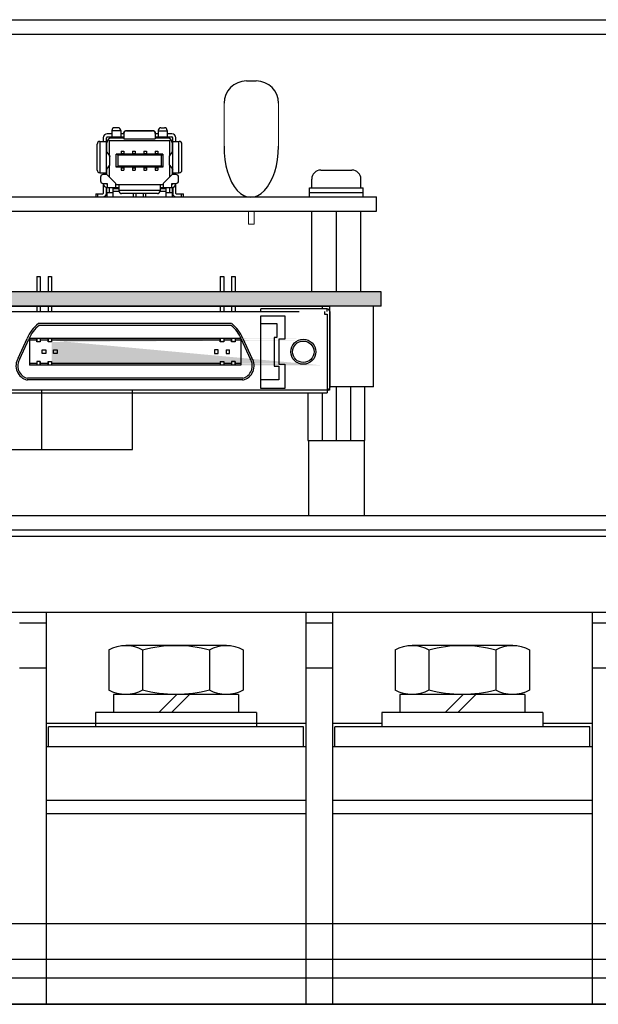
# Model space of a CAD drawing. Extents: x 4437 to 5409, y -89 to 798.
# Drawn here: x 4654 to 4718, y 126 to 236 of the extents above; entities that cross this region are included whole.
import ezdxf

# ---------------------------------------------------------------- set-up
doc = ezdxf.new("R2010")
doc.units = 0
doc.header["$MEASUREMENT"] = 0
doc.layers.get('0').update_dxf_attribs({"linetype": 'CONTINUOUS'})

# ---------------------------------------------------------------- blocks, each defined once
blk = doc.blocks.new('APM8S')
for p, q in [((-5.63, 9.1), (5.62, 9.1)), ((-7.5, 8.6), (-7.5, 4.1)), ((-3.75, 8.6), (-3.75, 4.1)), ((3.75, 8.6), (3.75, 4.1)), ((7.5, 8.6), (7.5, 4.1)), ((-7, 3.6), (7, 3.6)), ((-7, 3.6), (-7, 1.6)), ((-5.63, 3.6), (5.62, 3.6)), ((-1.5, 3.6), (0.5, 1.6)), ((-0.09, 3.61), (1.91, 1.6)), ((7, 3.6), (7, 1.6)), ((-9, 1.6), (9, 1.6)), ((-9, 1.6), (-9, 0)), ((-7, 1.6), (7, 1.6)), ((9, 1.6), (9, 0)), ((-9, 0), (9, 0))]:
    blk.add_line(p, q)
for centre, radius, start, end in [((-5.62, 5.33), 3.77, 60.1583, 119.8417), ((0, -5.19), 14.29, 74.7996, 105.2004), ((5.62, 5.33), 3.77, 60.1583, 119.8417), ((-5.62, 7.37), 3.77, 240.1583, 299.8417), ((0, 17.89), 14.29, 254.7996, 285.2004), ((5.62, 7.37), 3.77, 240.1583, 299.8417)]:
    blk.add_arc(centre, radius, start, end)

msp = doc.modelspace()

# ---------------------------------------------------------------- hatches: boundary and pattern name
at = {"linetype": 'Continuous'}
msp.add_hatch(color=256, dxfattribs=at).paths.add_polyline_path([(4693.9, 205.8), (4543.9, 205.8), (4543.9, 204.2), (4693.9, 204.2)])
h = msp.add_hatch(color=256, dxfattribs=at)
h.paths.add_polyline_path([(4655.81, 197.6), (4656.68, 197.6), (4656.68, 197.8), (4655.81, 197.8)], flags=17)
h.paths.add_polyline_path([(4654.6, 197.6), (4655.41, 197.6), (4655.41, 197.8), (4654.6, 197.8)], flags=16)
h.paths.add_polyline_path([(4654.6, 200.4), (4655.41, 200.4), (4655.41, 200.6), (4654.6, 200.6)], flags=17)
h.paths.add_polyline_path([(4655.81, 200.4), (4656.68, 200.4), (4656.68, 200.6), (4655.81, 200.6)], flags=17)
edge = h.paths.add_edge_path()
edge.add_line((4687.1, 197.6), (4654.6, 197.6))
edge.add_line((4684.82, 197.8), (4657.08, 197.8))
edge.add_line((4657.08, 198), (4657.08, 197.6))
edge.add_line((4657.08, 200.6), (4657.08, 200.2))
edge.add_line((4684.82, 200.4), (4657.08, 200.4))
edge.add_line((4687.1, 200.6), (4654.6, 200.6))
h = msp.add_hatch(color=256, dxfattribs=at)
h.paths.add_polyline_path([(4657.08, 197.8), (4657.08, 197.6), (4664.4, 197.6), (4675.93, 197.6), (4675.93, 197.8), (4664.14, 197.8)])
h.paths.add_polyline_path([(4657.08, 200.6), (4657.08, 200.4), (4665.25, 200.4), (4675.93, 200.4), (4675.93, 200.6), (4665.29, 200.6)])
h = msp.add_hatch(color=256, dxfattribs=at)
h.paths.add_polyline_path([(4676.33, 200.6), (4676.33, 200.4), (4677.2, 200.4), (4677.2, 200.6)])
h.paths.add_polyline_path([(4676.33, 197.8), (4676.33, 197.6), (4677.2, 197.6), (4677.2, 197.8)])
h.paths.add_polyline_path([(4677.6, 197.8), (4677.6, 197.6), (4678.21, 197.6), (4678.21, 197.8)])
h.paths.add_polyline_path([(4677.6, 200.6), (4677.6, 200.4), (4678.21, 200.4), (4678.21, 200.6)])

# ---------------------------------------------------------------- linework, layer by layer
for p, q in [((4444.88, 236.2), (4792.08, 236.2)), ((4444.88, 234.6), (4792.08, 234.6)), ((4678.85, 229.36), (4679.95, 229.36)), ((4687.15, 219.4), (4690.65, 219.4)), ((4686.15, 217.4), (4686.15, 218.4)), ((4691.65, 217.4), (4691.65, 218.4)), ((4685.9, 217.4), (4691.9, 217.4)), ((4685.9, 216.4), (4685.9, 217.4)), ((4685.9, 216.9), (4691.9, 216.9)), ((4691.9, 216.4), (4691.9, 217.4)), ((4544.4, 216.4), (4693.4, 216.4)), ((4685.9, 216.4), (4691.9, 216.4)), ((4693.4, 214.8), (4693.4, 216.4)), ((4544.4, 214.8), (4693.4, 214.8)), ((4686.15, 205.8), (4686.15, 214.8)), ((4688.9, 205.8), (4688.9, 214.8)), ((4691.65, 205.8), (4691.65, 214.8)), ((4688.9, 189.2), (4688.9, 195.2)), ((4685.8, 189.2), (4685.8, 180.8)), ((4685.8, 189.2), (4692, 189.2)), ((4692, 189.2), (4692, 180.8)), ((4446.48, 180.8), (4790.48, 180.8)), ((4444.88, 179.2), (4733.48, 179.2)), ((4720.48, 178.45), (4461.48, 178.45)), ((4720.48, 169.96), (4461.48, 169.96)), ((4656.48, 169.96), (4656.48, 126.2)), ((4656.48, 169.96), (4656.48, 157.6)), ((4685.48, 169.96), (4685.48, 126.2)), ((4688.48, 169.96), (4688.48, 126.2)), ((4688.48, 169.96), (4688.48, 157.6)), ((4717.48, 169.96), (4717.48, 126.2)), ((4653.48, 168.8), (4656.48, 168.8)), ((4685.48, 168.8), (4688.48, 168.8)), ((4717.48, 168.8), (4720.48, 168.8)), ((4653.48, 163.8), (4656.48, 163.8)), ((4685.48, 163.8), (4688.48, 163.8)), ((4717.48, 163.8), (4720.48, 163.8)), ((4656.48, 157.6), (4685.48, 157.6)), ((4656.48, 157.6), (4685.48, 157.6)), ((4688.48, 157.6), (4693.98, 157.6)), ((4711.98, 157.6), (4717.48, 157.6)), ((4685.23, 157.2), (4656.73, 157.2)), ((4656.73, 155), (4656.73, 157.2)), ((4685.23, 155), (4685.23, 157.2)), ((4688.73, 155), (4688.73, 157.2)), ((4717.23, 157.2), (4688.73, 157.2)), ((4717.23, 155), (4717.23, 157.2)), ((4656.48, 155), (4656.48, 126.2)), ((4656.48, 155), (4685.48, 155)), ((4688.48, 155), (4688.48, 126.2)), ((4688.48, 155), (4717.48, 155)), ((4656.48, 149), (4685.48, 149)), ((4688.48, 149), (4717.48, 149)), ((4656.48, 147.5), (4685.48, 147.5)), ((4688.48, 147.5), (4717.48, 147.5)), ((4732.48, 135.2), (4560.48, 135.2)), ((4732.48, 131.21), (4560.48, 131.21)), ((4560.48, 129.15), (4732.48, 129.15)), ((4446.48, 126.2), (4790.48, 126.2)), ((4732.48, 126.2), (4560.48, 126.2))]:
    msp.add_line(p, q)
at = {"lineweight": 20}
for p, q in [((4676.35, 222.06), (4676.35, 226.86)), ((4682.45, 222.06), (4682.45, 226.86)), ((4679.1, 213.36), (4679.1, 214.8)), ((4679.7, 214.8), (4679.7, 213.36)), ((4679.7, 213.36), (4679.1, 213.36))]:
    msp.add_line(p, q, dxfattribs=at)
at = {"linetype": 'Continuous'}
for p, q in [((4663.81, 223.45), (4663.3, 223.45)), ((4663.81, 223.83), (4663.81, 223.1)), ((4664.8, 223.79), (4663.81, 223.79)), ((4664.5, 224.13), (4664.11, 224.13)), ((4664.8, 223.83), (4664.8, 223.1)), ((4665.15, 223.45), (4664.8, 223.45)), ((4665.15, 223.5), (4665.15, 222.9)), ((4665.45, 223.79), (4665.45, 223.83)), ((4665.45, 223.83), (4668.35, 223.83)), ((4665.45, 223.79), (4668.35, 223.79)), ((4668.35, 223.83), (4668.35, 223.79)), ((4668.65, 223.5), (4668.65, 222.9)), ((4669, 223.45), (4668.65, 223.45)), ((4669, 223.83), (4669, 223.1)), ((4669, 223.79), (4669.99, 223.79)), ((4669.3, 224.13), (4669.69, 224.13)), ((4669.99, 223.83), (4669.99, 223.1)), ((4670.51, 223.45), (4669.99, 223.45)), ((4662.17, 219.4), (4662.17, 222.3)), ((4662.47, 222.6), (4663.2, 222.6)), ((4662.5, 219.1), (4662.5, 222.6)), ((4662.85, 223), (4662.85, 222.6)), ((4663.2, 218.9), (4663.2, 223)), ((4663.25, 221.38), (4663.25, 222.45)), ((4663.3, 223.1), (4665.15, 223.1)), ((4663.55, 222.65), (4663.4, 222.8)), ((4663.55, 220.96), (4663.55, 222.65)), ((4670.26, 222.65), (4663.55, 222.65)), ((4665.15, 222.95), (4663.75, 222.95)), ((4665.15, 222.9), (4668.65, 222.9)), ((4668.65, 223.1), (4670.51, 223.1)), ((4670.06, 222.95), (4668.65, 222.95)), ((4670.26, 222.65), (4670.41, 222.8)), ((4670.26, 222.65), (4670.26, 220.96)), ((4670.56, 222.45), (4670.56, 221.38)), ((4670.61, 218.9), (4670.61, 223)), ((4670.61, 222.6), (4671.34, 222.6)), ((4670.96, 222.6), (4670.96, 223)), ((4671.31, 219.1), (4671.31, 222.6)), ((4671.64, 219.4), (4671.64, 222.3)), ((4663.2, 221.53), (4663.25, 221.53)), ((4663.2, 221.45), (4663.57, 220.94)), ((4664.5, 221.06), (4664.3, 221.16)), ((4664.85, 221.16), (4664.3, 221.16)), ((4664.3, 219.74), (4664.3, 221.16)), ((4664.85, 221.51), (4664.85, 221.11)), ((4664.85, 221.51), (4665.15, 221.51)), ((4664.85, 221.26), (4665.15, 221.26)), ((4664.85, 221.11), (4665.15, 221.11)), ((4665.15, 221.51), (4665.15, 221.11)), ((4666.12, 221.16), (4665.15, 221.16)), ((4666.12, 221.51), (4666.12, 221.11)), ((4666.12, 221.51), (4666.42, 221.51)), ((4666.12, 221.26), (4666.42, 221.26)), ((4666.12, 221.11), (4666.42, 221.11)), ((4666.42, 221.51), (4666.42, 221.11)), ((4667.39, 221.16), (4666.42, 221.16)), ((4667.39, 221.51), (4667.39, 221.11)), ((4667.39, 221.51), (4667.69, 221.51)), ((4667.39, 221.26), (4667.69, 221.26)), ((4667.39, 221.11), (4667.69, 221.11)), ((4667.69, 221.51), (4667.69, 221.11)), ((4668.66, 221.16), (4667.69, 221.16)), ((4668.66, 221.51), (4668.66, 221.11)), ((4668.66, 221.51), (4668.96, 221.51)), ((4668.66, 221.26), (4668.96, 221.26)), ((4668.66, 221.11), (4668.96, 221.11)), ((4668.96, 221.51), (4668.96, 221.11)), ((4669.51, 221.16), (4668.96, 221.16)), ((4669.31, 221.06), (4669.51, 221.16)), ((4669.51, 221.16), (4669.51, 219.74)), ((4670.24, 220.94), (4670.59, 221.43)), ((4670.56, 221.53), (4670.61, 221.53)), ((4663.57, 220.94), (4663.57, 220.93)), ((4663.57, 219.96), (4663.57, 220.94)), ((4663.57, 219.97), (4663.57, 220.93)), ((4669.31, 221.06), (4664.5, 221.06)), ((4664.5, 219.84), (4664.5, 221.06)), ((4669.31, 221.06), (4669.31, 219.84)), ((4670.24, 220.93), (4670.24, 220.94)), ((4670.24, 219.96), (4670.24, 220.94)), ((4670.24, 219.97), (4670.24, 220.93)), ((4662.47, 219.1), (4663.2, 219.1)), ((4662.85, 219.1), (4662.85, 218.9)), ((4663.22, 219.47), (4663.57, 219.96)), ((4663.25, 218.9), (4663.25, 219.52)), ((4663.55, 218.6), (4663.55, 219.94)), ((4663.57, 219.96), (4663.57, 219.97)), ((4664.5, 219.84), (4664.3, 219.74)), ((4664.85, 219.74), (4664.3, 219.74)), ((4669.31, 219.84), (4664.5, 219.84)), ((4664.85, 219.79), (4664.85, 219.39)), ((4664.85, 219.79), (4665.15, 219.79)), ((4664.85, 219.64), (4665.15, 219.64)), ((4664.85, 219.39), (4665.15, 219.39)), ((4665.15, 219.79), (4665.15, 219.39)), ((4666.12, 219.74), (4665.15, 219.74)), ((4666.12, 219.79), (4666.12, 219.39)), ((4666.12, 219.79), (4666.42, 219.79)), ((4666.12, 219.64), (4666.42, 219.64)), ((4666.12, 219.39), (4666.42, 219.39)), ((4666.42, 219.79), (4666.42, 219.39)), ((4667.39, 219.74), (4666.42, 219.74)), ((4667.39, 219.79), (4667.39, 219.39)), ((4667.39, 219.79), (4667.69, 219.79)), ((4667.39, 219.64), (4667.69, 219.64)), ((4667.39, 219.39), (4667.69, 219.39)), ((4667.69, 219.79), (4667.69, 219.39)), ((4668.66, 219.74), (4667.69, 219.74)), ((4668.66, 219.79), (4668.96, 219.79)), ((4668.66, 219.79), (4668.66, 219.39)), ((4668.66, 219.64), (4668.96, 219.64)), ((4668.66, 219.39), (4668.96, 219.39)), ((4668.96, 219.79), (4668.96, 219.39)), ((4669.51, 219.74), (4668.96, 219.74)), ((4669.51, 219.74), (4669.31, 219.84)), ((4670.24, 219.97), (4670.24, 219.96)), ((4670.24, 219.96), (4670.61, 219.45)), ((4670.26, 219.94), (4670.26, 218.6)), ((4670.56, 219.52), (4670.56, 218.9)), ((4670.61, 219.1), (4671.34, 219.1)), ((4670.96, 218.9), (4670.96, 219.1)), ((4662.54, 218.6), (4662.54, 218.2)), ((4663.25, 218.9), (4662.84, 218.9)), ((4662.84, 217.9), (4663.3, 217.9)), ((4662.85, 217.9), (4662.85, 216.8)), ((4664.25, 217.9), (4663.25, 218.9)), ((4663.25, 217.81), (4663.25, 217.9)), ((4663.3, 217.9), (4663.3, 217.45)), ((4664.25, 217.45), (4664.25, 217.9)), ((4670.55, 218.9), (4669.55, 217.9)), ((4669.55, 217.9), (4669.55, 217.45)), ((4670.51, 217.45), (4670.51, 217.9)), ((4670.51, 217.9), (4670.97, 217.9)), ((4670.97, 218.9), (4670.55, 218.9)), ((4670.56, 217.9), (4670.56, 217.81)), ((4670.96, 216.8), (4670.96, 217.9)), ((4671.27, 218.2), (4671.27, 218.6)), ((4662, 216.75), (4662, 216.4)), ((4662, 216.75), (4662.8, 216.75)), ((4662.2, 216.75), (4662.2, 216.4)), ((4663.2, 216.7), (4663.2, 217.46)), ((4663.25, 216.88), (4663.25, 217.46)), ((4663.25, 216.88), (4663.25, 216.4)), ((4663.25, 216.88), (4663.95, 216.88)), ((4663.3, 217.45), (4664.6, 217.45)), ((4663.55, 216.88), (4663.55, 217.45)), ((4663.95, 217.35), (4664.6, 217.35)), ((4663.95, 216.4), (4663.95, 217.35)), ((4663.95, 217.05), (4664.6, 217.05)), ((4664.25, 217.8), (4669.55, 217.8)), ((4664.6, 217.8), (4664.6, 217.07)), ((4669.2, 217.1), (4664.6, 217.1)), ((4668.9, 216.77), (4664.9, 216.77)), ((4666.2, 216.77), (4666.2, 216.4)), ((4666.5, 216.77), (4666.5, 216.4)), ((4667.3, 216.77), (4667.3, 216.4)), ((4667.6, 216.4), (4667.6, 216.77)), ((4669.2, 217.8), (4669.2, 217.07)), ((4669.2, 217.45), (4670.51, 217.45)), ((4669.2, 217.35), (4669.86, 217.35)), ((4669.2, 217.05), (4669.86, 217.05)), ((4669.86, 217.35), (4669.86, 216.4)), ((4669.86, 216.88), (4670.56, 216.88)), ((4670.26, 217.45), (4670.26, 216.88)), ((4670.56, 217.46), (4670.56, 216.88)), ((4670.56, 216.88), (4670.56, 216.4)), ((4670.61, 217.46), (4670.61, 216.7)), ((4671.01, 216.75), (4671.81, 216.75)), ((4671.61, 216.4), (4671.61, 216.75)), ((4671.81, 216.4), (4671.81, 216.75)), ((4663.19, 216.7), (4663.2, 216.7)), ((4670.62, 216.7), (4670.61, 216.7)), ((4655.41, 207.5), (4655.41, 205.8)), ((4655.41, 207.5), (4655.81, 207.5)), ((4655.81, 207.5), (4655.81, 205.8)), ((4656.68, 207.5), (4656.68, 205.8)), ((4656.68, 207.5), (4657.08, 207.5)), ((4657.08, 207.5), (4657.08, 205.8)), ((4675.93, 207.5), (4675.93, 205.8)), ((4675.93, 207.5), (4676.33, 207.5)), ((4676.33, 207.5), (4676.33, 205.8)), ((4677.2, 207.5), (4677.2, 205.8)), ((4677.2, 207.5), (4677.6, 207.5)), ((4677.6, 207.5), (4677.6, 205.8)), ((4693.9, 205.8), (4543.9, 205.8)), ((4693.9, 204.2), (4693.9, 205.8)), ((4693.9, 204.2), (4543.9, 204.2)), ((4644.65, 204.2), (4688.15, 204.2)), ((4644.95, 203.6), (4664.89, 203.6)), ((4655.41, 204.2), (4655.41, 203.6)), ((4655.81, 204.2), (4655.81, 203.6)), ((4656.68, 204.2), (4656.68, 203.6)), ((4657.08, 204.2), (4657.08, 203.6)), ((4661.78, 203.6), (4684.75, 203.6)), ((4675.93, 204.2), (4675.93, 203.6)), ((4676.33, 204.2), (4676.33, 203.6)), ((4677.2, 204.2), (4677.2, 203.6)), ((4677.6, 204.2), (4677.6, 203.6)), ((4680.46, 203.6), (4680.46, 203.9)), ((4687.86, 203.9), (4680.46, 203.9)), ((4692.08, 204.2), (4685.73, 204.2)), ((4687.32, 204.2), (4687.32, 203.9)), ((4687.56, 203.6), (4687.56, 203.3)), ((4687.86, 203.6), (4687.86, 203.9)), ((4688.15, 204.2), (4688.15, 194.8)), ((4688.16, 203.6), (4688.16, 195.1)), ((4693.05, 195.2), (4693.05, 204.2)), ((4680.46, 195), (4680.46, 203.1)), ((4680.46, 203.1), (4683.16, 203.1)), ((4683.16, 203.1), (4683.16, 200.5)), ((4687.56, 203.3), (4687.86, 203.3)), ((4687.86, 203.3), (4687.86, 194.5)), ((4665.28, 202.25), (4655.61, 202.25)), ((4665.28, 202.25), (4655.61, 202.25)), ((4665.31, 202.05), (4655.67, 202.05)), ((4677.2, 202.25), (4665.28, 202.25)), ((4677.13, 202.05), (4665.31, 202.05)), ((4677.2, 202.25), (4668.39, 202.25)), ((4680.46, 202.25), (4682.26, 202.25)), ((4682.26, 202.25), (4682.26, 200.7)), ((4653.35, 198.4), (4654.35, 200.6)), ((4653.53, 198.3), (4654.53, 200.52)), ((4654.6, 200.6), (4654.6, 197.6)), ((4665.29, 200.6), (4654.6, 200.6)), ((4655.41, 200.4), (4654.6, 200.4)), ((4655.41, 200.2), (4655.41, 200.6)), ((4655.41, 200.6), (4655.41, 200.2)), ((4655.81, 200.6), (4655.81, 200.2)), ((4655.81, 200.6), (4655.81, 200.2)), ((4656.68, 200.4), (4655.81, 200.4)), ((4656.68, 200.2), (4656.68, 200.6)), ((4656.68, 200.6), (4656.68, 200.2)), ((4657.08, 200.6), (4657.08, 200.2)), ((4657.08, 200.6), (4657.08, 200.2)), ((4665.25, 200.4), (4657.08, 200.4)), ((4675.93, 200.4), (4665.25, 200.4)), ((4678.21, 200.6), (4665.29, 200.6)), ((4675.93, 200.2), (4675.93, 200.6)), ((4675.93, 200.6), (4675.93, 200.2)), ((4676.33, 200.6), (4676.33, 200.2)), ((4676.33, 200.6), (4676.33, 200.2)), ((4677.2, 200.4), (4676.33, 200.4)), ((4677.2, 200.2), (4677.2, 200.6)), ((4677.2, 200.6), (4677.2, 200.2)), ((4677.6, 200.6), (4677.6, 200.2)), ((4677.6, 200.6), (4677.6, 200.2)), ((4678.21, 200.4), (4677.6, 200.4)), ((4678.21, 200.6), (4678.21, 197.6)), ((4678.27, 200.52), (4679.27, 198.3)), ((4678.45, 200.6), (4679.45, 198.4)), ((4682.26, 200.7), (4681.96, 200.7)), ((4681.96, 200.7), (4681.96, 197.5)), ((4682.46, 200.5), (4682.46, 197.7)), ((4683.16, 200.5), (4682.46, 200.5)), ((4655.81, 200.2), (4655.41, 200.2)), ((4656.03, 199.3), (4656.43, 199.3)), ((4656.03, 198.9), (4656.03, 199.3)), ((4656.43, 199.3), (4656.43, 198.9)), ((4657.08, 200.2), (4656.68, 200.2)), ((4657.3, 199.3), (4657.7, 199.3)), ((4657.3, 198.9), (4657.3, 199.3)), ((4657.7, 199.3), (4657.7, 198.9)), ((4675.7, 199.3), (4675.3, 199.3)), ((4675.3, 199.3), (4675.3, 198.9)), ((4675.7, 198.9), (4675.7, 199.3)), ((4676.33, 200.2), (4675.93, 200.2)), ((4676.57, 199.3), (4676.57, 198.9)), ((4676.57, 199.3), (4676.97, 199.3)), ((4676.97, 198.9), (4676.97, 199.3)), ((4677.6, 200.2), (4677.2, 200.2)), ((4656.43, 198.9), (4656.03, 198.9)), ((4657.7, 198.9), (4657.3, 198.9)), ((4675.3, 198.9), (4675.7, 198.9)), ((4676.57, 198.9), (4676.97, 198.9)), ((4655.41, 197.8), (4654.6, 197.8)), ((4664.4, 197.6), (4654.6, 197.6)), ((4655.81, 198), (4655.41, 198)), ((4655.41, 198), (4655.41, 197.6)), ((4655.41, 198), (4655.41, 197.6)), ((4655.81, 197.6), (4655.81, 198)), ((4655.81, 198), (4655.81, 197.6)), ((4656.68, 197.8), (4655.81, 197.8)), ((4656.68, 198), (4657.08, 198)), ((4656.68, 197.6), (4656.68, 198)), ((4656.68, 198), (4656.68, 197.6)), ((4657.08, 198), (4657.08, 197.6)), ((4664.44, 197.8), (4657.08, 197.8)), ((4675.93, 197.8), (4664.14, 197.8)), ((4678.21, 197.6), (4664.4, 197.6)), ((4675.93, 198), (4676.33, 198)), ((4675.93, 198), (4675.93, 197.6)), ((4676.33, 198), (4676.33, 197.6)), ((4677.2, 197.8), (4676.33, 197.8)), ((4677.2, 198), (4677.2, 197.6)), ((4677.6, 198), (4677.2, 198)), ((4677.2, 198), (4677.2, 197.6)), ((4677.6, 197.6), (4677.6, 198)), ((4677.6, 198), (4677.6, 197.6)), ((4678.21, 197.8), (4677.6, 197.8)), ((4681.96, 197.5), (4682.46, 197.5)), ((4682.46, 197.7), (4683.16, 197.7)), ((4682.46, 197.5), (4682.46, 195.95)), ((4683.16, 197.7), (4683.16, 195)), ((4664.41, 195.95), (4654.35, 195.95)), ((4664.41, 195.95), (4654.35, 195.95)), ((4664.38, 196.15), (4654.37, 196.15)), ((4678.43, 196.15), (4664.38, 196.15)), ((4678.45, 195.95), (4664.41, 195.95)), ((4678.45, 195.95), (4667.52, 195.95)), ((4682.46, 195.95), (4680.46, 195.95)), ((4688.15, 194.8), (4644.65, 194.8)), ((4655.99, 188.2), (4655.99, 194.8)), ((4666.1, 188.2), (4666.1, 194.8)), ((4683.16, 195), (4680.46, 195)), ((4693.05, 195.2), (4688.15, 195.2)), ((4690.49, 195.2), (4690.49, 189.2)), ((4692.08, 189.2), (4692.08, 195.2)), ((4644.95, 194.5), (4664.85, 194.5)), ((4664.85, 194.5), (4687.86, 194.5)), ((4685.73, 194.5), (4685.73, 189.2)), ((4687.32, 194.5), (4687.32, 189.2)), ((4651.03, 188.2), (4666.1, 188.2)), ((4685.73, 189.2), (4692.08, 189.2))]:
    msp.add_line(p, q, dxfattribs=at)
for radius in [1.4, 1.2]:
    msp.add_circle((4685.21, 199.1), radius, dxfattribs=at)
for centre, radius, start, end in [((4678.85, 226.86), 2.5, 90, 180), ((4679.95, 226.86), 2.5, 0, 90), ((4687.15, 218.4), 1, 90, 180), ((4690.65, 218.4), 1, 0, 90)]:
    msp.add_arc(centre, radius, start, end)
for centre, radius, start, end in [((4663.3, 223), 0.45, 90, 180), ((4664.11, 223.83), 0.3, 90, 180), ((4664.5, 223.83), 0.3, 0, 90), ((4668.38, 223.5), 0.278, 0.0341, 9.081), ((4669.3, 223.83), 0.3, 90, 180), ((4669.69, 223.83), 0.3, 0, 90), ((4670.51, 223), 0.45, 0, 90), ((4662.47, 222.3), 0.3, 90, 180), ((4663.3, 223), 0.1, 90, 180), ((4663.75, 222.45), 0.5, 90, 180), ((4670.06, 222.45), 0.5, 0, 90), ((4670.51, 223), 0.1, 0, 90), ((4671.34, 222.3), 0.3, 0, 90), ((4662.47, 219.4), 0.3, 180, 270), ((4671.34, 219.4), 0.3, 270, 0), ((4662.84, 218.6), 0.3, 90, 180), ((4662.84, 218.2), 0.3, 180, 270), ((4663.3, 217.9), 0.45, 180, 270), ((4663.3, 217.9), 0.1, 180, 270), ((4670.51, 217.9), 0.1, 270, 0), ((4670.51, 217.9), 0.45, 270, 0), ((4670.97, 218.6), 0.3, 0, 90), ((4670.97, 218.2), 0.3, 270, 0), ((4662.8, 216.8), 0.05, 270, 0), ((4662.8, 216.8), 0.4, 270, 0), ((4664.9, 217.07), 0.3, 180, 270), ((4668.9, 217.07), 0.3, 270, 0), ((4671.01, 216.8), 0.4, 180, 270), ((4671.01, 216.8), 0.05, 180, 270), ((4687.86, 203.6), 0.3, 0, 90), ((4658.03, 199.1), 3.98, 127.6393, 157.847), ((4658.03, 199.1), 3.78, 128.6613, 157.847), ((4674.77, 199.1), 3.78, 22.153, 51.3387), ((4674.77, 199.1), 3.98, 22.153, 52.3607), ((4654.71, 197.52), 1.62, 147.2518, 257.1749), ((4654.71, 197.52), 1.42, 146.6825, 256.2946), ((4678.09, 197.52), 1.42, 283.7054, 33.3175), ((4678.09, 197.52), 1.62, 282.8251, 32.7482), ((4687.86, 195.1), 0.3, 270, 0)]:
    msp.add_arc(centre, radius, start, end, dxfattribs=at)
for centre, start_param, end_param in [((4670.59, 221.68), -3.045581, -1.570805), ((4663.22, 219.22), 0.096012, 1.570788)]:
    msp.add_ellipse(centre, major_axis=(0, 0.25), ratio=0.069084, start_param=start_param, end_param=end_param, dxfattribs=at)
msp.add_ellipse((4679.4, 222.06), major_axis=(0.08, 5.7), ratio=0.534939, start_param=1.577839, end_param=4.719432)
for points, knots in [([(4665.15, 223.54), (4665.15, 223.56), (4665.16, 223.59), (4665.17, 223.64), (4665.2, 223.69), (4665.23, 223.73), (4665.27, 223.77), (4665.32, 223.8), (4665.39, 223.82), (4665.43, 223.83), (4665.45, 223.83)], [0, 0, 0, 0, 0.048214, 0.100932, 0.1558749, 0.2117433, 0.2673967, 0.3259347, 0.3898723, 0.4611776, 0.4611776, 0.4611776, 0.4611776]), ([(4665.45, 223.79), (4665.43, 223.79), (4665.38, 223.78), (4665.3, 223.75), (4665.24, 223.7), (4665.19, 223.64), (4665.16, 223.57), (4665.15, 223.52), (4665.15, 223.5)], [0, 0, 0, 0, 0.078201, 0.1574465, 0.2349628, 0.3118987, 0.3889707, 0.4634569, 0.4634569, 0.4634569, 0.4634569]), ([(4668.35, 223.83), (4668.38, 223.83), (4668.42, 223.82), (4668.49, 223.8), (4668.54, 223.77), (4668.58, 223.73), (4668.61, 223.69), (4668.64, 223.64), (4668.65, 223.59), (4668.65, 223.56), (4668.65, 223.54)], [0, 0, 0, 0, 0.0712964, 0.1352258, 0.1937588, 0.2494117, 0.3052849, 0.3602359, 0.4129615, 0.4611777, 0.4611777, 0.4611777, 0.4611777]), ([(4668.65, 223.54), (4668.65, 223.55), (4668.64, 223.58), (4668.62, 223.64), (4668.57, 223.7), (4668.51, 223.75), (4668.43, 223.78), (4668.38, 223.79), (4668.35, 223.79)], [0, 0, 0, 0, 0.0308377, 0.1079097, 0.1848456, 0.2623619, 0.3416074, 0.4198084, 0.4198084, 0.4198084, 0.4198084])]:
    msp.add_open_spline(points, degree=3, knots=knots, dxfattribs=at)

# ---------------------------------------------------------------- block references
at = {"xscale": -1}
for p in [(4670.98, 157.2), (4702.98, 157.2)]:
    msp.add_blockref('APM8S', p, dxfattribs=at)

doc.saveas('drawing.dxf')
